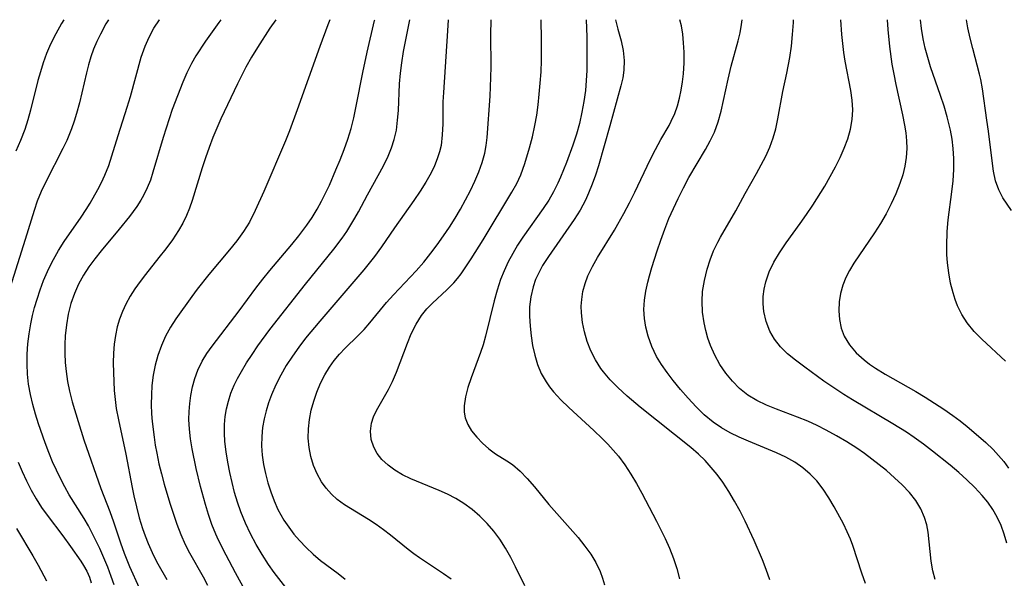
# Model space of a CAD drawing. Extents: x 1982998 to 1991200, y 3204617 to 3207513.
# Drawn here: x 1985339 to 1985500, y 3207422 to 3207513 of the extents above; entities that cross this region are included whole.
import ezdxf

# ---------------------------------------------------------------- set-up
doc = ezdxf.new("R2010")
doc.units = 0

msp = doc.modelspace()

# ---------------------------------------------------------------- linework, layer by layer
at = {"layer": 'Unknown_Line_Type', "color": 0}
for points in [[(1985353.34, 3207513, 2164), (1985352.95, 3207512.33, 2164), (1985352.05, 3207510.65, 2164), (1985351.46, 3207509.42, 2164), (1985350.93, 3207508.19, 2164), (1985350.47, 3207506.93, 2164), (1985350.08, 3207505.63, 2164), (1985349.75, 3207504.31, 2164), (1985348.61, 3207499.41, 2164), (1985348.13, 3207497.64, 2164), (1985347.73, 3207496.4, 2164), (1985347.29, 3207495.17, 2164), (1985346.54, 3207493.27, 2164), (1985345.92, 3207491.95, 2164), (1985343.12, 3207486.51, 2164), (1985342.38, 3207484.93, 2164), (1985341.72, 3207483.33, 2164), (1985341.19, 3207481.78, 2164), (1985339.76, 3207477.06, 2164), (1985336.61, 3207467.18, 2164)], [(1985346.07, 3207513, 2162), (1985345.69, 3207512.35, 2162), (1985344.75, 3207510.7, 2162), (1985343.89, 3207509.01, 2162), (1985343.24, 3207507.48, 2162), (1985342.67, 3207505.92, 2162), (1985342.23, 3207504.49, 2162), (1985341.83, 3207503.05, 2162), (1985340.62, 3207498.21, 2162), (1985340.18, 3207496.61, 2162), (1985339.68, 3207495.04, 2162), (1985339, 3207493.26, 2162), (1985338.23, 3207491.52, 2162)], [(1985354.29, 3207420.58, 2166), (1985353.82, 3207421.96, 2166), (1985353.23, 3207423.49, 2166), (1985352.59, 3207425.01, 2166), (1985351.92, 3207426.53, 2166), (1985350.66, 3207429.14, 2166), (1985350.08, 3207430.24, 2166), (1985349.4, 3207431.41, 2166), (1985346.94, 3207435.32, 2166), (1985346.2, 3207436.63, 2166), (1985345.5, 3207437.96, 2166), (1985344.84, 3207439.33, 2166), (1985344.21, 3207440.72, 2166), (1985343.59, 3207442.25, 2166), (1985343, 3207443.79, 2166), (1985341.91, 3207446.91, 2166), (1985341.41, 3207448.48, 2166), (1985340.97, 3207450.06, 2166), (1985340.59, 3207451.71, 2166), (1985340.3, 3207453.38, 2166), (1985340.11, 3207455.06, 2166), (1985340.04, 3207456.69, 2166), (1985340.07, 3207458.33, 2166), (1985340.19, 3207459.98, 2166), (1985340.39, 3207461.62, 2166), (1985340.66, 3207463.26, 2166), (1985340.95, 3207464.61, 2166), (1985341.29, 3207465.95, 2166), (1985341.68, 3207467.28, 2166), (1985342.19, 3207468.83, 2166), (1985342.76, 3207470.35, 2166), (1985343.4, 3207471.85, 2166), (1985344.1, 3207473.31, 2166), (1985344.63, 3207474.3, 2166), (1985345.2, 3207475.27, 2166), (1985346.14, 3207476.73, 2166), (1985348.89, 3207480.69, 2166), (1985349.73, 3207481.97, 2166), (1985350.37, 3207483, 2166), (1985351.62, 3207485.21, 2166), (1985352.22, 3207486.37, 2166), (1985352.77, 3207487.56, 2166), (1985353.39, 3207489.14, 2166), (1985353.93, 3207490.76, 2166), (1985354.94, 3207494.04, 2166), (1985356.43, 3207498.71, 2166), (1985356.95, 3207500.42, 2166), (1985358.71, 3207506.89, 2166), (1985359.33, 3207508.67, 2166), (1985360, 3207510.15, 2166), (1985360.79, 3207511.59, 2166), (1985361.68, 3207512.97, 2166), (1985361.7, 3207513, 2166)], [(1985371.74, 3207513, 2168), (1985371.41, 3207512.56, 2168), (1985369.23, 3207509.49, 2168), (1985367.64, 3207507.07, 2168), (1985366.92, 3207505.83, 2168), (1985366.17, 3207504.33, 2168), (1985365.5, 3207502.78, 2168), (1985363.78, 3207498.29, 2168), (1985363.26, 3207496.81, 2168), (1985362.28, 3207493.74, 2168), (1985360.63, 3207488.05, 2168), (1985360.2, 3207486.76, 2168), (1985359.69, 3207485.49, 2168), (1985359.1, 3207484.27, 2168), (1985358.66, 3207483.48, 2168), (1985357.98, 3207482.43, 2168), (1985356.81, 3207480.84, 2168), (1985355.11, 3207478.73, 2168), (1985352.17, 3207475.23, 2168), (1985351.14, 3207473.92, 2168), (1985350.17, 3207472.58, 2168), (1985349.27, 3207471.2, 2168), (1985348.48, 3207469.77, 2168), (1985347.78, 3207468.2, 2168), (1985347.23, 3207466.57, 2168), (1985346.79, 3207464.86, 2168), (1985346.49, 3207463.1, 2168), (1985346.3, 3207461.33, 2168), (1985346.23, 3207459.87, 2168), (1985346.23, 3207458.4, 2168), (1985346.29, 3207456.94, 2168), (1985346.43, 3207455.48, 2168), (1985346.67, 3207453.86, 2168), (1985346.99, 3207452.25, 2168), (1985347.43, 3207450.5, 2168), (1985348.39, 3207447.27, 2168), (1985349.35, 3207444.31, 2168), (1985352.12, 3207436.32, 2168), (1985353.56, 3207432.6, 2168), (1985354.17, 3207430.91, 2168), (1985355.32, 3207427.47, 2168), (1985355.92, 3207425.77, 2168), (1985356.81, 3207423.6, 2168), (1985358.38, 3207420.12, 2168)], [(1985380.7, 3207513, 2170), (1985379.74, 3207511.59, 2170), (1985377.7, 3207508.45, 2170), (1985376.73, 3207506.85, 2170), (1985375.81, 3207505.23, 2170), (1985374.42, 3207502.52, 2170), (1985371.72, 3207496.78, 2170), (1985370.42, 3207493.75, 2170), (1985369.79, 3207492.09, 2170), (1985369.21, 3207490.42, 2170), (1985368.67, 3207488.75, 2170), (1985367.04, 3207483.41, 2170), (1985366.62, 3207482.18, 2170), (1985366.13, 3207480.98, 2170), (1985365.51, 3207479.73, 2170), (1985364.8, 3207478.52, 2170), (1985363.8, 3207477.02, 2170), (1985362.73, 3207475.54, 2170), (1985361.6, 3207474.09, 2170), (1985359.39, 3207471.36, 2170), (1985358.51, 3207470.19, 2170), (1985357.67, 3207468.99, 2170), (1985356.89, 3207467.77, 2170), (1985356.19, 3207466.51, 2170), (1985355.63, 3207465.29, 2170), (1985355.16, 3207464.04, 2170), (1985354.79, 3207462.76, 2170), (1985354.49, 3207461.36, 2170), (1985354.3, 3207459.93, 2170), (1985354.18, 3207458.48, 2170), (1985354.14, 3207456.91, 2170), (1985354.16, 3207455.32, 2170), (1985354.31, 3207452.37, 2170), (1985354.44, 3207450.9, 2170), (1985354.64, 3207449.43, 2170), (1985354.97, 3207447.55, 2170), (1985356.21, 3207441.97, 2170), (1985357.21, 3207436.53, 2170), (1985357.52, 3207435.12, 2170), (1985357.94, 3207433.34, 2170), (1985358.4, 3207431.57, 2170), (1985358.93, 3207429.81, 2170), (1985359.36, 3207428.58, 2170), (1985359.82, 3207427.36, 2170), (1985360.69, 3207425.4, 2170), (1985361.4, 3207424.05, 2170), (1985362.89, 3207421.44, 2170)], [(1985389.52, 3207513, 2172), (1985389.19, 3207512.18, 2172), (1985387.88, 3207508.62, 2172), (1985384.22, 3207498.25, 2172), (1985382.96, 3207494.85, 2172), (1985382.3, 3207493.17, 2172), (1985378.76, 3207484.93, 2172), (1985377.36, 3207481.81, 2172), (1985376.39, 3207479.9, 2172), (1985375.42, 3207478.35, 2172), (1985374.33, 3207476.85, 2172), (1985373.16, 3207475.39, 2172), (1985369.76, 3207471.32, 2172), (1985367.87, 3207468.94, 2172), (1985366.96, 3207467.74, 2172), (1985364.34, 3207464.06, 2172), (1985363.5, 3207462.73, 2172), (1985362.69, 3207461.24, 2172), (1985362, 3207459.7, 2172), (1985361.42, 3207458.1, 2172), (1985361, 3207456.5, 2172), (1985360.68, 3207454.86, 2172), (1985360.47, 3207453.21, 2172), (1985360.37, 3207451.65, 2172), (1985360.34, 3207450.09, 2172), (1985360.39, 3207448.53, 2172), (1985360.5, 3207447.28, 2172), (1985360.81, 3207444.72, 2172), (1985361.01, 3207443.41, 2172), (1985361.24, 3207442.1, 2172), (1985361.59, 3207440.4, 2172), (1985362, 3207438.72, 2172), (1985362.45, 3207437.05, 2172), (1985363.39, 3207433.95, 2172), (1985364.54, 3207430.5, 2172), (1985365.18, 3207428.83, 2172), (1985365.9, 3207427.2, 2172), (1985366.6, 3207425.84, 2172), (1985368.85, 3207421.89, 2172), (1985369.54, 3207420.55, 2172)], [(1985375.68, 3207419.68, 2174), (1985374.11, 3207422.54, 2174), (1985372.57, 3207425.43, 2174), (1985371.34, 3207427.88, 2174), (1985370.88, 3207428.88, 2174), (1985370.25, 3207430.46, 2174), (1985369.7, 3207432.08, 2174), (1985369.19, 3207433.72, 2174), (1985368.39, 3207436.66, 2174), (1985367.68, 3207439.63, 2174), (1985367.02, 3207442.85, 2174), (1985366.77, 3207444.45, 2174), (1985366.59, 3207446.06, 2174), (1985366.51, 3207447.65, 2174), (1985366.54, 3207448.95, 2174), (1985366.65, 3207450.25, 2174), (1985366.83, 3207451.53, 2174), (1985367.11, 3207452.94, 2174), (1985367.49, 3207454.32, 2174), (1985367.98, 3207455.67, 2174), (1985368.68, 3207457.15, 2174), (1985369.44, 3207458.4, 2174), (1985370.29, 3207459.62, 2174), (1985374.74, 3207465.39, 2174), (1985377.43, 3207469.09, 2174), (1985378.57, 3207470.58, 2174), (1985379.72, 3207472, 2174), (1985383.31, 3207476.22, 2174), (1985384.47, 3207477.65, 2174), (1985385.78, 3207479.38, 2174), (1985386.64, 3207480.67, 2174), (1985387.44, 3207481.99, 2174), (1985388.19, 3207483.35, 2174), (1985388.89, 3207484.74, 2174), (1985389.46, 3207485.96, 2174), (1985390.54, 3207488.43, 2174), (1985391.24, 3207490.09, 2174), (1985391.89, 3207491.77, 2174), (1985392.48, 3207493.48, 2174), (1985393, 3207495.22, 2174), (1985393.45, 3207496.97, 2174), (1985393.85, 3207498.86, 2174), (1985394.91, 3207504.35, 2174), (1985395.65, 3207507.67, 2174), (1985396.85, 3207512.86, 2174), (1985396.88, 3207513, 2174)], [(1985382.35, 3207420.18, 2176), (1985380.44, 3207422.63, 2176), (1985379.53, 3207423.9, 2176), (1985378.46, 3207425.53, 2176), (1985377.47, 3207427.19, 2176), (1985376.56, 3207428.91, 2176), (1985375.74, 3207430.66, 2176), (1985375, 3207432.53, 2176), (1985374.47, 3207434.11, 2176), (1985373.98, 3207435.7, 2176), (1985373.56, 3207437.3, 2176), (1985373.17, 3207438.98, 2176), (1985372.84, 3207440.65, 2176), (1985372.58, 3207442.33, 2176), (1985372.4, 3207444, 2176), (1985372.32, 3207445.4, 2176), (1985372.33, 3207446.79, 2176), (1985372.45, 3207448.09, 2176), (1985372.66, 3207449.37, 2176), (1985372.96, 3207450.64, 2176), (1985373.38, 3207451.95, 2176), (1985373.9, 3207453.22, 2176), (1985374.46, 3207454.35, 2176), (1985375.08, 3207455.47, 2176), (1985375.93, 3207456.88, 2176), (1985376.83, 3207458.27, 2176), (1985377.77, 3207459.65, 2176), (1985379.75, 3207462.36, 2176), (1985385.54, 3207469.78, 2176), (1985390.21, 3207475.47, 2176), (1985391.54, 3207477.26, 2176), (1985392.29, 3207478.38, 2176), (1985393.62, 3207480.54, 2176), (1985394.22, 3207481.57, 2176), (1985395.68, 3207484.35, 2176), (1985398.29, 3207489.09, 2176), (1985399.09, 3207490.7, 2176), (1985399.63, 3207492.03, 2176), (1985400.07, 3207493.39, 2176), (1985400.41, 3207494.95, 2176), (1985400.62, 3207496.55, 2176), (1985400.74, 3207498.17, 2176), (1985400.94, 3207502.52, 2176), (1985401.09, 3207504.24, 2176), (1985401.3, 3207505.97, 2176), (1985401.59, 3207507.81, 2176), (1985402.6, 3207513, 2176)], [(1985408.89, 3207513, 2178), (1985408.75, 3207511.2, 2178), (1985408.09, 3207501.08, 2178), (1985408.01, 3207499.57, 2178), (1985407.99, 3207495.95, 2178), (1985407.92, 3207494.17, 2178), (1985407.71, 3207492.42, 2178), (1985407.47, 3207491.41, 2178), (1985407.09, 3207490.25, 2178), (1985406.63, 3207489.1, 2178), (1985406.09, 3207487.97, 2178), (1985405.23, 3207486.44, 2178), (1985404.28, 3207484.94, 2178), (1985403.27, 3207483.46, 2178), (1985400.11, 3207478.99, 2178), (1985397.96, 3207475.84, 2178), (1985396.84, 3207474.29, 2178), (1985395.09, 3207472.1, 2178), (1985387.88, 3207463.7, 2178), (1985385.57, 3207460.9, 2178), (1985384.46, 3207459.46, 2178), (1985383.41, 3207457.98, 2178), (1985382.42, 3207456.46, 2178), (1985381.51, 3207454.9, 2178), (1985380.69, 3207453.3, 2178), (1985379.99, 3207451.66, 2178), (1985379.53, 3207450.37, 2178), (1985379.13, 3207449.06, 2178), (1985378.81, 3207447.74, 2178), (1985378.55, 3207446.29, 2178), (1985378.4, 3207444.82, 2178), (1985378.39, 3207443.31, 2178), (1985378.5, 3207441.79, 2178), (1985378.71, 3207440.28, 2178), (1985379.01, 3207438.78, 2178), (1985379.4, 3207437.27, 2178), (1985379.87, 3207435.79, 2178), (1985380.42, 3207434.33, 2178), (1985381.06, 3207432.92, 2178), (1985381.53, 3207432.04, 2178), (1985382.04, 3207431.19, 2178), (1985382.83, 3207430.01, 2178), (1985383.68, 3207428.89, 2178), (1985384.59, 3207427.82, 2178), (1985385.68, 3207426.67, 2178), (1985386.83, 3207425.59, 2178), (1985388.02, 3207424.59, 2178), (1985390.88, 3207422.46, 2178), (1985392.06, 3207421.51, 2178)], [(1985409.39, 3207421.51, 2180), (1985408.1, 3207422.4, 2180), (1985405.48, 3207424.12, 2180), (1985404.18, 3207425, 2180), (1985403.24, 3207425.68, 2180), (1985402.32, 3207426.39, 2180), (1985399.47, 3207428.72, 2180), (1985398.3, 3207429.61, 2180), (1985397.09, 3207430.46, 2180), (1985395.86, 3207431.26, 2180), (1985391.96, 3207433.66, 2180), (1985390.74, 3207434.55, 2180), (1985389.79, 3207435.42, 2180), (1985388.93, 3207436.38, 2180), (1985388.18, 3207437.42, 2180), (1985387.44, 3207438.72, 2180), (1985386.85, 3207440.1, 2180), (1985386.42, 3207441.55, 2180), (1985386.14, 3207443.05, 2180), (1985386.02, 3207444.57, 2180), (1985386.04, 3207446.11, 2180), (1985386.22, 3207447.62, 2180), (1985386.51, 3207449.13, 2180), (1985386.91, 3207450.61, 2180), (1985387.42, 3207452.1, 2180), (1985388.02, 3207453.54, 2180), (1985388.72, 3207454.93, 2180), (1985389.47, 3207456.16, 2180), (1985390.27, 3207457.26, 2180), (1985391.12, 3207458.3, 2180), (1985392.03, 3207459.29, 2180), (1985394.13, 3207461.32, 2180), (1985395.16, 3207462.36, 2180), (1985396.09, 3207463.41, 2180), (1985398.79, 3207466.75, 2180), (1985399.95, 3207468.03, 2180), (1985403.65, 3207471.94, 2180), (1985404.88, 3207473.36, 2180), (1985406.03, 3207474.8, 2180), (1985407.1, 3207476.2, 2180), (1985408.13, 3207477.64, 2180), (1985409.09, 3207479.09, 2180), (1985410.01, 3207480.55, 2180), (1985410.89, 3207482.04, 2180), (1985411.73, 3207483.55, 2180), (1985412.51, 3207485.06, 2180), (1985413.24, 3207486.58, 2180), (1985413.9, 3207488.11, 2180), (1985414.46, 3207489.64, 2180), (1985414.89, 3207491.19, 2180), (1985415.11, 3207492.44, 2180), (1985415.24, 3207493.71, 2180), (1985415.73, 3207500.51, 2180), (1985415.87, 3207503.57, 2180), (1985415.9, 3207505.29, 2180), (1985415.88, 3207510.51, 2180), (1985415.9, 3207513, 2180)], [(1985421.4, 3207420.43, 2182), (1985419.89, 3207423.54, 2182), (1985419.1, 3207425.08, 2182), (1985418.26, 3207426.58, 2182), (1985417.33, 3207428.03, 2182), (1985416.33, 3207429.37, 2182), (1985415.23, 3207430.63, 2182), (1985414.05, 3207431.81, 2182), (1985412.79, 3207432.89, 2182), (1985411.45, 3207433.88, 2182), (1985410.15, 3207434.68, 2182), (1985408.79, 3207435.39, 2182), (1985407.4, 3207436.03, 2182), (1985402.75, 3207437.9, 2182), (1985401.42, 3207438.56, 2182), (1985400.18, 3207439.32, 2182), (1985399.05, 3207440.17, 2182), (1985398.06, 3207441.1, 2182), (1985397.29, 3207442.07, 2182), (1985396.71, 3207443.12, 2182), (1985396.31, 3207444.38, 2182), (1985396.2, 3207445.7, 2182), (1985396.37, 3207447.02, 2182), (1985396.7, 3207448.05, 2182), (1985397.17, 3207449.07, 2182), (1985399.11, 3207452.54, 2182), (1985399.77, 3207453.83, 2182), (1985400.44, 3207455.35, 2182), (1985402.21, 3207460.09, 2182), (1985402.85, 3207461.64, 2182), (1985403.63, 3207463.2, 2182), (1985404.54, 3207464.65, 2182), (1985405.38, 3207465.7, 2182), (1985406.3, 3207466.66, 2182), (1985408.67, 3207468.82, 2182), (1985409.8, 3207469.95, 2182), (1985410.42, 3207470.68, 2182), (1985411.01, 3207471.46, 2182), (1985411.67, 3207472.41, 2182), (1985412.65, 3207473.9, 2182), (1985414.6, 3207477.02, 2182), (1985419.3, 3207484.79, 2182), (1985420.08, 3207486.2, 2182), (1985420.76, 3207487.64, 2182), (1985421.11, 3207488.55, 2182), (1985421.42, 3207489.47, 2182), (1985422.17, 3207492.06, 2182), (1985422.64, 3207493.86, 2182), (1985423.06, 3207495.69, 2182), (1985423.36, 3207497.37, 2182), (1985423.59, 3207499.08, 2182), (1985423.78, 3207500.81, 2182), (1985423.94, 3207502.63, 2182), (1985424.06, 3207504.46, 2182), (1985424.14, 3207506.31, 2182), (1985424.14, 3207509.75, 2182), (1985424.07, 3207513, 2182)], [(1985431.42, 3207513, 2184), (1985431.54, 3207510.17, 2184), (1985431.57, 3207508.24, 2184), (1985431.53, 3207504.67, 2184), (1985431.45, 3207503.04, 2184), (1985431.3, 3207501.42, 2184), (1985431.07, 3207499.64, 2184), (1985430.75, 3207497.87, 2184), (1985430.33, 3207496.05, 2184), (1985429.84, 3207494.26, 2184), (1985429.28, 3207492.48, 2184), (1985428.23, 3207489.67, 2184), (1985427.25, 3207487.27, 2184), (1985426.8, 3207486.26, 2184), (1985426.11, 3207484.87, 2184), (1985425.31, 3207483.47, 2184), (1985424.43, 3207482.11, 2184), (1985421.08, 3207477.45, 2184), (1985420.22, 3207476.14, 2184), (1985419.43, 3207474.78, 2184), (1985418.69, 3207473.39, 2184), (1985418.03, 3207471.96, 2184), (1985417.45, 3207470.51, 2184), (1985416.89, 3207468.78, 2184), (1985416.4, 3207467.03, 2184), (1985415, 3207461.23, 2184), (1985414.61, 3207459.85, 2184), (1985414.19, 3207458.56, 2184), (1985412.65, 3207454.44, 2184), (1985412.12, 3207452.87, 2184), (1985411.71, 3207451.34, 2184), (1985411.5, 3207449.86, 2184), (1985411.5, 3207448.85, 2184), (1985411.66, 3207447.89, 2184), (1985412.09, 3207446.79, 2184), (1985412.72, 3207445.76, 2184), (1985413.55, 3207444.72, 2184), (1985414.49, 3207443.73, 2184), (1985415.52, 3207442.83, 2184), (1985416.62, 3207442.02, 2184), (1985418.48, 3207440.87, 2184), (1985419.4, 3207440.25, 2184), (1985420.63, 3207439.19, 2184), (1985421.81, 3207437.95, 2184), (1985422.97, 3207436.59, 2184), (1985425.32, 3207433.72, 2184), (1985430.11, 3207428.32, 2184), (1985431.23, 3207426.93, 2184), (1985432.18, 3207425.6, 2184), (1985433.01, 3207424.22, 2184), (1985433.7, 3207422.78, 2184), (1985434.09, 3207421.7, 2184), (1985434.41, 3207420.58, 2184)], [(1985436.23, 3207513, 2186), (1985436.62, 3207511.45, 2186), (1985437.17, 3207509.54, 2186), (1985437.49, 3207507.96, 2186), (1985437.65, 3207506.35, 2186), (1985437.61, 3207504.73, 2186), (1985437.42, 3207503.47, 2186), (1985437.12, 3207502.21, 2186), (1985435.32, 3207495.65, 2186), (1985433.44, 3207489.1, 2186), (1985432.95, 3207487.59, 2186), (1985432.43, 3207486.09, 2186), (1985431.84, 3207484.63, 2186), (1985431.3, 3207483.48, 2186), (1985430.43, 3207481.88, 2186), (1985429.45, 3207480.32, 2186), (1985425.27, 3207474.3, 2186), (1985424.32, 3207472.78, 2186), (1985423.69, 3207471.62, 2186), (1985423.18, 3207470.49, 2186), (1985422.77, 3207469.32, 2186), (1985422.39, 3207467.7, 2186), (1985422.2, 3207466.04, 2186), (1985422.18, 3207464.5, 2186), (1985422.26, 3207462.9, 2186), (1985422.42, 3207461.29, 2186), (1985422.67, 3207459.7, 2186), (1985423.02, 3207458.14, 2186), (1985423.49, 3207456.62, 2186), (1985424.09, 3207455.16, 2186), (1985424.87, 3207453.78, 2186), (1985425.46, 3207452.95, 2186), (1985426.12, 3207452.14, 2186), (1985427.32, 3207450.83, 2186), (1985428.61, 3207449.56, 2186), (1985432.7, 3207445.8, 2186), (1985434.04, 3207444.52, 2186), (1985434.97, 3207443.59, 2186), (1985435.85, 3207442.63, 2186), (1985436.7, 3207441.63, 2186), (1985437.76, 3207440.19, 2186), (1985438.73, 3207438.69, 2186), (1985439.64, 3207437.14, 2186), (1985440.51, 3207435.56, 2186), (1985442.94, 3207430.98, 2186), (1985444.36, 3207428.17, 2186), (1985445.07, 3207426.56, 2186), (1985445.71, 3207424.92, 2186), (1985446.25, 3207423.26, 2186), (1985446.69, 3207421.58, 2186)], [(1985461.43, 3207421.41, 2188), (1985460.85, 3207423.07, 2188), (1985460.24, 3207424.68, 2188), (1985458.89, 3207427.86, 2188), (1985457.42, 3207431, 2188), (1985456.58, 3207432.65, 2188), (1985455.7, 3207434.28, 2188), (1985454.77, 3207435.87, 2188), (1985453.77, 3207437.4, 2188), (1985452.86, 3207438.62, 2188), (1985451.89, 3207439.78, 2188), (1985450.86, 3207440.9, 2188), (1985449.78, 3207441.95, 2188), (1985448.55, 3207443.02, 2188), (1985440.27, 3207449.66, 2188), (1985438.16, 3207451.43, 2188), (1985436.62, 3207452.84, 2188), (1985435.38, 3207454.1, 2188), (1985434.25, 3207455.43, 2188), (1985433.84, 3207455.98, 2188), (1985432.95, 3207457.38, 2188), (1985432.22, 3207458.85, 2188), (1985431.62, 3207460.38, 2188), (1985431.16, 3207461.94, 2188), (1985430.85, 3207463.51, 2188), (1985430.68, 3207465.09, 2188), (1985430.64, 3207466.18, 2188), (1985430.7, 3207467.27, 2188), (1985430.91, 3207468.57, 2188), (1985431.26, 3207469.86, 2188), (1985431.73, 3207471.12, 2188), (1985432.45, 3207472.63, 2188), (1985433.28, 3207474.11, 2188), (1985436.04, 3207478.56, 2188), (1985436.62, 3207479.56, 2188), (1985437.6, 3207481.29, 2188), (1985438.52, 3207483.05, 2188), (1985439.39, 3207484.81, 2188), (1985441.89, 3207490.07, 2188), (1985442.75, 3207491.76, 2188), (1985443.64, 3207493.39, 2188), (1985444.99, 3207495.71, 2188), (1985445.35, 3207496.4, 2188), (1985445.92, 3207497.66, 2188), (1985446.35, 3207498.89, 2188), (1985446.69, 3207500.15, 2188), (1985446.97, 3207501.48, 2188), (1985447.18, 3207502.82, 2188), (1985447.33, 3207504.17, 2188), (1985447.45, 3207505.94, 2188), (1985447.45, 3207507.7, 2188), (1985447.37, 3207509.19, 2188), (1985447.21, 3207510.62, 2188), (1985446.99, 3207511.98, 2188), (1985446.76, 3207513, 2188)], [(1985477.11, 3207420.8, 2190), (1985476.48, 3207422.51, 2190), (1985475, 3207427.01, 2190), (1985474.62, 3207428.06, 2190), (1985474.12, 3207429.26, 2190), (1985473.48, 3207430.57, 2190), (1985471.97, 3207433.35, 2190), (1985471.11, 3207434.82, 2190), (1985470.19, 3207436.24, 2190), (1985469.16, 3207437.57, 2190), (1985468.07, 3207438.71, 2190), (1985466.87, 3207439.73, 2190), (1985465.56, 3207440.64, 2190), (1985464.09, 3207441.46, 2190), (1985462.54, 3207442.18, 2190), (1985457.95, 3207444.07, 2190), (1985456.47, 3207444.72, 2190), (1985454.99, 3207445.45, 2190), (1985453.55, 3207446.27, 2190), (1985452.19, 3207447.19, 2190), (1985450.74, 3207448.39, 2190), (1985449.39, 3207449.7, 2190), (1985448.1, 3207451.09, 2190), (1985446.87, 3207452.54, 2190), (1985445.68, 3207454.01, 2190), (1985444.68, 3207455.29, 2190), (1985443.76, 3207456.6, 2190), (1985442.93, 3207457.95, 2190), (1985442.16, 3207459.58, 2190), (1985441.56, 3207461.27, 2190), (1985441.19, 3207462.7, 2190), (1985440.95, 3207464.16, 2190), (1985440.87, 3207465.63, 2190), (1985440.96, 3207467.11, 2190), (1985441.18, 3207468.6, 2190), (1985441.5, 3207470.09, 2190), (1985441.77, 3207471.1, 2190), (1985442.15, 3207472.47, 2190), (1985443.02, 3207475.2, 2190), (1985443.63, 3207476.97, 2190), (1985444.28, 3207478.73, 2190), (1985444.97, 3207480.47, 2190), (1985445.7, 3207482.14, 2190), (1985446.47, 3207483.78, 2190), (1985447.33, 3207485.5, 2190), (1985448.24, 3207487.18, 2190), (1985450.95, 3207491.76, 2190), (1985451.72, 3207493.17, 2190), (1985452.4, 3207494.62, 2190), (1985453.01, 3207496.29, 2190), (1985453.49, 3207498.02, 2190), (1985453.9, 3207499.77, 2190), (1985454.63, 3207503.29, 2190), (1985455.11, 3207505.38, 2190), (1985456.28, 3207509.53, 2190), (1985456.58, 3207510.87, 2190), (1985456.82, 3207512.23, 2190), (1985456.93, 3207513, 2190)], [(1985488.48, 3207421.46, 2192), (1985488.08, 3207422.88, 2192), (1985487.81, 3207424.44, 2192), (1985487.32, 3207429.19, 2192), (1985487.1, 3207430.41, 2192), (1985486.76, 3207431.6, 2192), (1985486.15, 3207433.03, 2192), (1985485.3, 3207434.4, 2192), (1985484.26, 3207435.69, 2192), (1985483.1, 3207436.92, 2192), (1985481.84, 3207438.11, 2192), (1985480.5, 3207439.27, 2192), (1985479.34, 3207440.23, 2192), (1985478.14, 3207441.16, 2192), (1985476.91, 3207442.07, 2192), (1985475.65, 3207442.94, 2192), (1985474.02, 3207443.99, 2192), (1985472.34, 3207444.97, 2192), (1985470.64, 3207445.89, 2192), (1985469.17, 3207446.64, 2192), (1985467.69, 3207447.33, 2192), (1985465.98, 3207448.02, 2192), (1985462.57, 3207449.3, 2192), (1985460.9, 3207449.97, 2192), (1985459.32, 3207450.72, 2192), (1985457.84, 3207451.62, 2192), (1985456.52, 3207452.67, 2192), (1985455.34, 3207453.88, 2192), (1985454.27, 3207455.21, 2192), (1985453.31, 3207456.64, 2192), (1985452.47, 3207458.15, 2192), (1985451.76, 3207459.72, 2192), (1985451.33, 3207460.93, 2192), (1985450.98, 3207462.16, 2192), (1985450.71, 3207463.41, 2192), (1985450.46, 3207465.2, 2192), (1985450.38, 3207466.99, 2192), (1985450.47, 3207468.53, 2192), (1985450.76, 3207470.37, 2192), (1985451.2, 3207472.19, 2192), (1985451.69, 3207473.71, 2192), (1985452.27, 3207475.19, 2192), (1985452.94, 3207476.6, 2192), (1985453.41, 3207477.46, 2192), (1985455.9, 3207481.77, 2192), (1985457.43, 3207484.59, 2192), (1985459.28, 3207487.84, 2192), (1985460.05, 3207489.26, 2192), (1985460.78, 3207490.71, 2192), (1985461.43, 3207492.17, 2192), (1985462, 3207493.66, 2192), (1985462.45, 3207495.17, 2192), (1985462.79, 3207496.78, 2192), (1985463.58, 3207501.28, 2192), (1985464.24, 3207504.26, 2192), (1985464.72, 3207506.79, 2192), (1985464.98, 3207508.67, 2192), (1985465.17, 3207510.59, 2192), (1985465.3, 3207512.52, 2192), (1985465.31, 3207513, 2192)], [(1985500.19, 3207427.41, 2194), (1985499.77, 3207428.87, 2194), (1985499.24, 3207430.29, 2194), (1985498.59, 3207431.67, 2194), (1985497.88, 3207432.9, 2194), (1985497.07, 3207434.08, 2194), (1985496.17, 3207435.21, 2194), (1985494.97, 3207436.52, 2194), (1985493.67, 3207437.77, 2194), (1985492.32, 3207438.98, 2194), (1985490.92, 3207440.15, 2194), (1985488.04, 3207442.46, 2194), (1985486.57, 3207443.58, 2194), (1985485.07, 3207444.67, 2194), (1985483.77, 3207445.54, 2194), (1985481.54, 3207446.93, 2194), (1985474.97, 3207450.83, 2194), (1985473.57, 3207451.7, 2194), (1985471.91, 3207452.79, 2194), (1985470.29, 3207453.91, 2194), (1985467.16, 3207456.19, 2194), (1985465.67, 3207457.33, 2194), (1985464.37, 3207458.38, 2194), (1985463.2, 3207459.51, 2194), (1985462.23, 3207460.74, 2194), (1985461.46, 3207462.08, 2194), (1985460.86, 3207463.66, 2194), (1985460.49, 3207465.31, 2194), (1985460.38, 3207466.52, 2194), (1985460.39, 3207467.73, 2194), (1985460.52, 3207468.94, 2194), (1985460.78, 3207470.12, 2194), (1985461.35, 3207471.75, 2194), (1985462.12, 3207473.34, 2194), (1985463.03, 3207474.9, 2194), (1985464.11, 3207476.49, 2194), (1985466.42, 3207479.66, 2194), (1985467.47, 3207481.16, 2194), (1985468.49, 3207482.68, 2194), (1985470.43, 3207485.77, 2194), (1985471.34, 3207487.34, 2194), (1985472.19, 3207488.93, 2194), (1985472.94, 3207490.45, 2194), (1985473.62, 3207491.99, 2194), (1985474.19, 3207493.54, 2194), (1985474.63, 3207495.1, 2194), (1985474.91, 3207496.67, 2194), (1985475, 3207498.25, 2194), (1985474.93, 3207499.83, 2194), (1985474.72, 3207501.42, 2194), (1985473.76, 3207506.22, 2194), (1985473.54, 3207507.65, 2194), (1985473.25, 3207510.56, 2194), (1985473.06, 3207513, 2194)], [(1985480.61, 3207513, 2196), (1985480.73, 3207511.42, 2196), (1985481.01, 3207508.62, 2196), (1985481.42, 3207505.74, 2196), (1985481.71, 3207504.07, 2196), (1985482.04, 3207502.42, 2196), (1985483.14, 3207497.46, 2196), (1985483.49, 3207495.77, 2196), (1985483.68, 3207494.49, 2196), (1985483.8, 3207493.2, 2196), (1985483.83, 3207491.92, 2196), (1985483.73, 3207490.48, 2196), (1985483.51, 3207489.04, 2196), (1985483.17, 3207487.61, 2196), (1985482.73, 3207486.2, 2196), (1985482.07, 3207484.52, 2196), (1985481.31, 3207482.88, 2196), (1985480.45, 3207481.26, 2196), (1985479.53, 3207479.67, 2196), (1985478.55, 3207478.12, 2196), (1985475.2, 3207473.18, 2196), (1985474.48, 3207472, 2196), (1985473.86, 3207470.82, 2196), (1985473.36, 3207469.61, 2196), (1985472.98, 3207468.25, 2196), (1985472.77, 3207466.87, 2196), (1985472.72, 3207465.41, 2196), (1985472.84, 3207463.98, 2196), (1985473.13, 3207462.58, 2196), (1985473.63, 3207461.26, 2196), (1985474.49, 3207459.85, 2196), (1985475.59, 3207458.55, 2196), (1985476.89, 3207457.36, 2196), (1985477.77, 3207456.68, 2196), (1985478.7, 3207456.03, 2196), (1985480.33, 3207455.01, 2196), (1985485.31, 3207452.18, 2196), (1985486.86, 3207451.26, 2196), (1985488.39, 3207450.31, 2196), (1985489.9, 3207449.33, 2196), (1985491.36, 3207448.3, 2196), (1985492.56, 3207447.4, 2196), (1985493.73, 3207446.48, 2196), (1985495.97, 3207444.57, 2196), (1985496.77, 3207443.85, 2196), (1985497.96, 3207442.71, 2196), (1985498.84, 3207441.75, 2196), (1985499.68, 3207440.73, 2196), (1985500.45, 3207439.66, 2196)], [(1985499.96, 3207457.16, 2198), (1985496.1, 3207460.74, 2198), (1985494.83, 3207462.03, 2198), (1985493.71, 3207463.41, 2198), (1985492.86, 3207464.77, 2198), (1985492.15, 3207466.22, 2198), (1985491.75, 3207467.25, 2198), (1985491.4, 3207468.31, 2198), (1985491, 3207469.92, 2198), (1985490.7, 3207471.58, 2198), (1985490.5, 3207473.26, 2198), (1985490.41, 3207474.63, 2198), (1985490.38, 3207476, 2198), (1985490.44, 3207478.37, 2198), (1985490.6, 3207480.28, 2198), (1985491.2, 3207484.84, 2198), (1985491.4, 3207486.66, 2198), (1985491.52, 3207488.48, 2198), (1985491.54, 3207490.3, 2198), (1985491.44, 3207491.91, 2198), (1985491.25, 3207493.44, 2198), (1985490.98, 3207494.96, 2198), (1985490.45, 3207497.11, 2198), (1985489.93, 3207498.88, 2198), (1985489.35, 3207500.63, 2198), (1985487.73, 3207505.31, 2198), (1985487.27, 3207506.82, 2198), (1985486.86, 3207508.35, 2198), (1985486.52, 3207509.89, 2198), (1985486.25, 3207511.58, 2198), (1985486.09, 3207513, 2198)], [(1985500.95, 3207481.79, 2200), (1985499.56, 3207483.86, 2200), (1985498.87, 3207485.17, 2200), (1985498.36, 3207486.64, 2200), (1985498.02, 3207488.24, 2200), (1985497.77, 3207489.91, 2200), (1985497.19, 3207494.77, 2200), (1985496.94, 3207496.59, 2200), (1985496.22, 3207501.72, 2200), (1985495.96, 3207503.23, 2200), (1985495.75, 3207504.11, 2200), (1985494.62, 3207508.27, 2200), (1985494.2, 3207509.96, 2200), (1985493.82, 3207511.67, 2200), (1985493.59, 3207513, 2200)], [(1985338.6, 3207440.65, 2164), (1985339.26, 3207439.1, 2164), (1985339.97, 3207437.58, 2164), (1985340.72, 3207436.09, 2164), (1985341.53, 3207434.65, 2164), (1985342.41, 3207433.26, 2164), (1985343.34, 3207431.96, 2164), (1985345.9, 3207428.61, 2164), (1985347.16, 3207426.86, 2164), (1985348.82, 3207424.47, 2164), (1985349.28, 3207423.77, 2164), (1985349.8, 3207422.82, 2164), (1985350.23, 3207421.86, 2164), (1985350.55, 3207420.89, 2164)], [(1985338.32, 3207429.79, 2162), (1985341.02, 3207425.31, 2162), (1985341.89, 3207423.8, 2162), (1985343.23, 3207421.26, 2162)]]:
    msp.add_polyline3d(points, dxfattribs=at)

doc.saveas('drawing.dxf')
